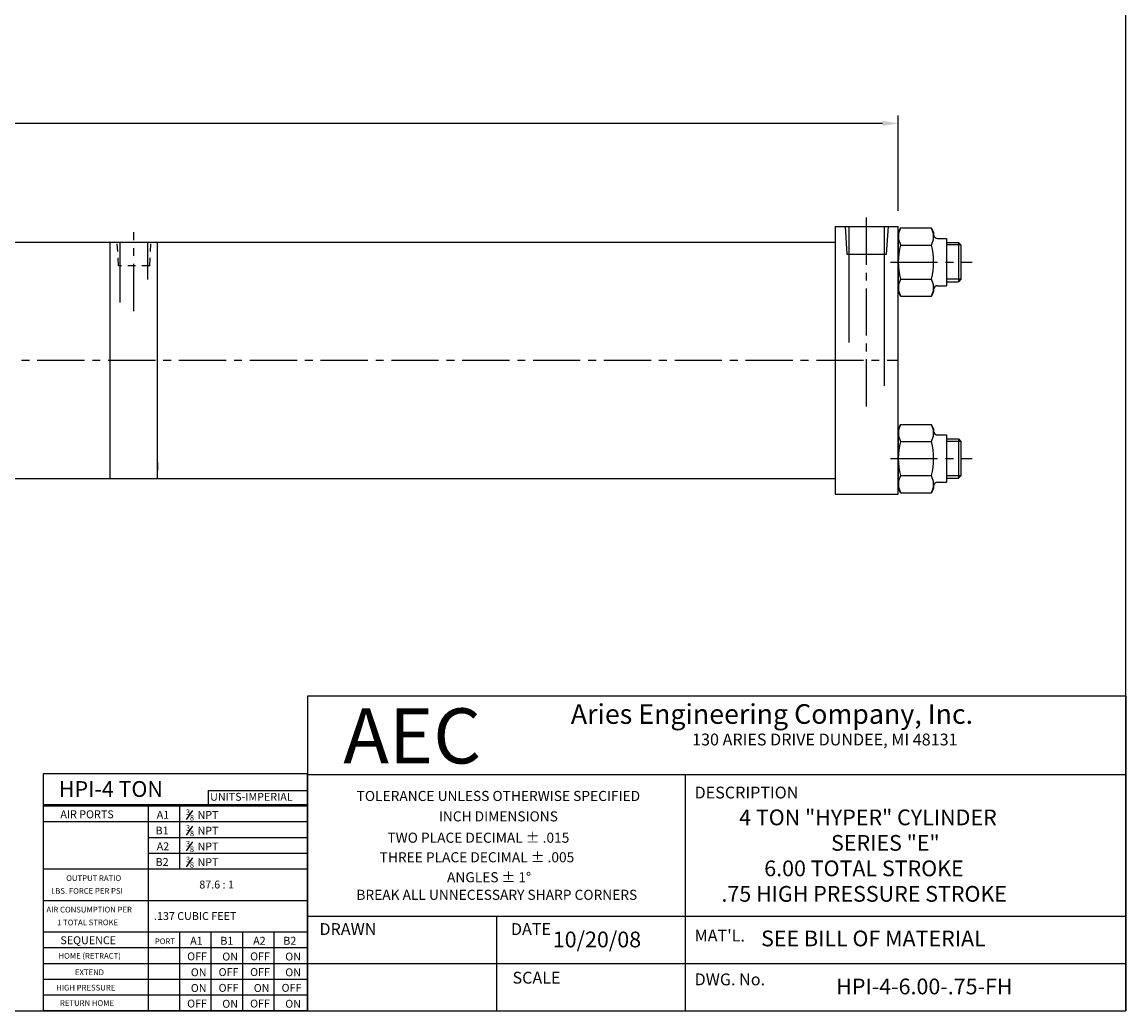
# Model space of a CAD drawing. Extents: x 3.7 to 71.3, y 10.5 to 41.9.
# Drawn here: x 53.7 to 71.3, y 10.5 to 26.2 of the extents above; entities that cross this region are included whole.
import ezdxf
from ezdxf.enums import TextEntityAlignment as Align

# ---------------------------------------------------------------- set-up
doc = ezdxf.new("R2010")
doc.units = 0
doc.header["$MEASUREMENT"] = 0
doc.header["$PDMODE"] = 35
doc.linetypes.add('CENTER2', pattern=[1.125, 0.75, -0.125, 0.125, -0.125])
doc.linetypes.add('HIDDEN2', pattern=[0.1875, 0.125, -0.0625])
doc.layers.get('0').update_dxf_attribs({"linetype": 'CONTINUOUS'})
doc.layers.get('DEFPOINTS').update_dxf_attribs({"linetype": 'CONTINUOUS'})
for name, color, linetype in [('BORDER', 7, 'CONTINUOUS'), ('CENTER', 3, 'CENTER2'), ('HIDDEN', 7, 'HIDDEN2'), ('SOLID', 7, 'CONTINUOUS'), ('TEXT-DIM', 4, 'CONTINUOUS')]:
    doc.layers.add(name, color=color, linetype=linetype)
doc.styles.add('ROMAND', font='romand')
doc.styles.add('ROMANS', font='romans', dxfattribs={"height": 0.25})
doc.styles.add('ROMANT', font='romant', dxfattribs={"height": 0.4375})
doc.dimstyles.new('HALF', dxfattribs={"dimtxt": 0.25, "dimasz": 0.25, "dimexe": 0.125, "dimexo": 0.25, "dimgap": 0.18, "dimtad": 0, "dimtih": 1, "dimtoh": 1, "dimdec": 4, "dimzin": 4, "dimdsep": 46, "dimtxsty": 'Standard', "dimcen": 0.188, "dimclrd": 256, "dimclre": 256, "dimclrt": 256, "dimadec": 0, "dimazin": 0, "dimtfac": 0.748, "dimtdec": 4, "dimtofl": 0, "dimtmove": 2, "dimatfit": 3, "dimfxl": 0, "dimtolj": 1, "dimtzin": 4, "dimarcsym": 0})

# ---------------------------------------------------------------- blocks, each defined once
blk = doc.blocks.new('*D3')
at = {"layer": 'DEFPOINTS', "color": 0}
for p in [(67.65, 24.61), (25.161, 22.973), (67.65, 22.973)]:
    blk.add_point(p, dxfattribs=at)
at = {"layer": 'TEXT-DIM', "lineweight": -2}
for p, q in [((25.161, 23.223), (25.161, 24.735)), ((67.65, 23.223), (67.65, 24.735)), ((25.411, 24.61), (45.725, 24.61)), ((67.4, 24.61), (47.085, 24.61))]:
    blk.add_line(p, q, dxfattribs=at)
at = {"layer": 'TEXT-DIM'}
for points in [[(25.411, 24.652), (25.411, 24.569), (25.161, 24.61)], [(67.4, 24.652), (67.4, 24.569), (67.65, 24.61)]]:
    blk.add_solid(points, dxfattribs=at)
at = {"layer": 'TEXT-DIM', "insert": (46.405, 24.61), "char_height": 0.25, "attachment_point": 5}
blk.add_mtext('\\A1;42.49', dxfattribs=at)

msp = doc.modelspace()

# ---------------------------------------------------------------- linework, layer by layer
for p, q in [((71.26654, 15.51698), (58.26654, 15.51698)), ((58.26654, 15.51698), (58.26654, 10.51698)), ((71.26654, 15.51698), (71.26654, 10.51698)), ((71.26654, 14.26698), (58.26654, 14.26698)), ((64.26654, 14.26698), (64.26654, 10.51698)), ((64.26654, 12.01698), (58.26654, 12.01698)), ((61.26654, 12.01698), (61.26654, 10.51698)), ((71.26654, 12.01698), (64.26654, 12.01698)), ((64.26654, 11.26698), (58.26654, 11.26698)), ((71.26654, 11.26698), (64.26654, 11.26698)), ((58.26654, 10.51698), (71.26654, 10.51698))]:
    msp.add_line(p, q)
at = {"color": 7}
for p, q in [((54.07003, 10.51698), (54.07003, 14.28698)), ((55.74015, 10.51698), (55.74015, 13.78698)), ((56.2372, 12.76698), (56.2372, 13.78698)), ((56.2372, 10.51698), (56.2372, 11.76698)), ((56.7372, 10.51698), (56.7372, 11.76698)), ((57.2372, 10.51698), (57.2372, 11.76698)), ((57.7372, 10.51698), (57.7372, 11.76698))]:
    msp.add_line(p, q, dxfattribs=at)
at = {"layer": 'BORDER'}
for p, q in [((71.26654, 10.51698), (71.26654, 41.92)), ((58.26654, 13.78698), (54.07003, 13.78698)), ((58.26654, 13.76698), (54.07003, 13.76698)), ((58.26654, 13.51698), (54.07003, 13.51698)), ((58.26654, 13.26698), (55.74015, 13.26698)), ((58.26654, 13.01698), (55.74015, 13.01698)), ((58.26654, 12.76698), (54.07003, 12.76698)), ((58.26654, 12.76698), (54.07003, 12.76698)), ((58.26654, 12.26698), (54.07003, 12.26698)), ((58.26654, 11.76698), (54.07003, 11.76698)), ((58.26654, 11.51698), (54.07003, 11.51698)), ((58.26654, 11.26698), (54.07003, 11.26698)), ((58.26654, 11.01698), (54.07003, 11.01698)), ((58.26654, 11.01698), (54.07003, 11.01698)), ((58.26654, 10.76698), (54.07003, 10.76698)), ((3.67682, 10.51698), (71.26654, 10.51698)), ((58.26654, 10.51698), (54.07003, 10.51698))]:
    msp.add_line(p, q, dxfattribs=at)
at = {"layer": 'CENTER', "color": 3}
for p, q in [((67.14793, 20.11439), (67.14793, 23.16371)), ((55.50893, 21.62957), (55.50893, 22.88003))]:
    msp.add_line(p, q, dxfattribs=at)
at = {"layer": 'CENTER'}
for p, q in [((67.52514, 22.4081), (68.82198, 22.4081)), ((23.59941, 20.84752), (67.64977, 20.84752)), ((67.52514, 19.28693), (68.82198, 19.28693))]:
    msp.add_line(p, q, dxfattribs=at)
at = {"layer": 'HIDDEN', "color": 7}
for p, q in [((55.26202, 22.35031), (55.24385, 22.72252)), ((55.76028, 22.35031), (55.77802, 22.72252)), ((55.76028, 22.35031), (55.26202, 22.35031))]:
    msp.add_line(p, q, dxfattribs=at)
at = {"layer": 'SOLID'}
for p, q in [((66.64793, 22.97252), (67.64977, 22.97252)), ((66.64793, 22.97252), (66.64793, 18.97252)), ((67.64977, 18.72252), (67.64977, 22.97252)), ((67.64977, 18.72252), (67.64977, 22.97252)), ((67.64977, 22.87653), (67.68574, 22.949)), ((67.64977, 22.87653), (67.64977, 21.93967)), ((67.64977, 22.87653), (67.64977, 22.87653)), ((67.65395, 22.86024), (67.65346, 22.77008)), ((67.65395, 22.86024), (67.65346, 22.77008)), ((67.68574, 22.949), (67.65395, 22.86024)), ((67.68574, 22.949), (67.65395, 22.86024)), ((67.68574, 22.949), (68.17579, 22.949)), ((67.68574, 22.949), (67.68574, 22.949)), ((68.17723, 22.94631), (68.17579, 22.949)), ((68.17723, 22.94631), (68.17579, 22.949)), ((68.17723, 22.94631), (68.21177, 22.87653)), ((68.20807, 22.85747), (68.17723, 22.94631)), ((68.20807, 22.85747), (68.17723, 22.94631)), ((68.20758, 22.7673), (68.20807, 22.85747)), ((68.20758, 22.7673), (68.20807, 22.85747)), ((68.21177, 22.87653), (68.21177, 22.87653)), ((68.21177, 22.87653), (68.21177, 22.8451)), ((42.66093, 22.72252), (66.64793, 22.72252)), ((55.28927, 21.76493), (55.28927, 22.72252)), ((55.72914, 22.13285), (55.72914, 22.72252)), ((55.88293, 18.97252), (55.88293, 22.72252)), ((67.65346, 22.77008), (67.6843, 22.68124)), ((67.65346, 22.77008), (67.6843, 22.68124)), ((67.6843, 22.68124), (67.68574, 22.67855)), ((67.6843, 22.68124), (67.68574, 22.67855)), ((67.68574, 22.67855), (68.17579, 22.67855)), ((68.17579, 22.67855), (68.20758, 22.7673)), ((68.17579, 22.67855), (68.20758, 22.7673)), ((68.27377, 22.7831), (68.41477, 22.7831)), ((68.41477, 22.7831), (68.41477, 22.0331)), ((68.41477, 22.7201), (68.60671, 22.7201)), ((68.64671, 22.6801), (68.41477, 22.6801)), ((68.60671, 22.7201), (68.64671, 22.6801)), ((68.60671, 22.7201), (68.60671, 22.0961)), ((68.64671, 22.6801), (68.64671, 22.1361)), ((67.68574, 22.13765), (67.65395, 22.0489)), ((67.68574, 22.13765), (67.65395, 22.0489)), ((67.68574, 22.13765), (68.17579, 22.13765)), ((68.17723, 22.13496), (68.17579, 22.13765)), ((68.17723, 22.13496), (68.17579, 22.13765)), ((68.20807, 22.04612), (68.17723, 22.13496)), ((68.20807, 22.04612), (68.17723, 22.13496)), ((68.64671, 22.1361), (68.41477, 22.1361)), ((68.41477, 22.0961), (68.60671, 22.0961)), ((68.64671, 22.1361), (68.60671, 22.0961)), ((67.68574, 21.8672), (67.64977, 21.93967)), ((67.65395, 22.0489), (67.65346, 21.95873)), ((67.65395, 22.0489), (67.65346, 21.95873)), ((67.65346, 21.95873), (67.6843, 21.86989)), ((67.65346, 21.95873), (67.6843, 21.86989)), ((68.17579, 21.8672), (68.20758, 21.95596)), ((68.17579, 21.8672), (68.20758, 21.95596)), ((68.21177, 21.93967), (68.17579, 21.8672)), ((68.20758, 21.95596), (68.20807, 22.04612)), ((68.20758, 21.95596), (68.20807, 22.04612)), ((68.21177, 21.9711), (68.21177, 21.93967)), ((68.27377, 22.0331), (68.41477, 22.0331)), ((67.6843, 21.86989), (67.68574, 21.8672)), ((67.6843, 21.86989), (67.68574, 21.8672)), ((67.68574, 21.8672), (68.17579, 21.8672)), ((67.64977, 19.75536), (67.68574, 19.82783)), ((67.68574, 19.82783), (67.65395, 19.73908)), ((67.68574, 19.82783), (67.65395, 19.73908)), ((67.68574, 19.82783), (68.17579, 19.82783)), ((67.68574, 19.82783), (67.68574, 19.82783)), ((68.17723, 19.82514), (68.17579, 19.82783)), ((68.17723, 19.82514), (68.17579, 19.82783)), ((68.17723, 19.82514), (68.21177, 19.75536)), ((68.20807, 19.7363), (68.17723, 19.82514)), ((68.20807, 19.7363), (68.17723, 19.82514)), ((67.64977, 19.75536), (67.64977, 18.8185)), ((67.64977, 19.75536), (67.64977, 19.75536)), ((67.65395, 19.73908), (67.65346, 19.64891)), ((67.65395, 19.73908), (67.65346, 19.64891)), ((67.65346, 19.64891), (67.6843, 19.56007)), ((67.65346, 19.64891), (67.6843, 19.56007)), ((68.17579, 19.55738), (68.20758, 19.64614)), ((68.17579, 19.55738), (68.20758, 19.64614)), ((68.20758, 19.64614), (68.20807, 19.7363)), ((68.20758, 19.64614), (68.20807, 19.7363)), ((68.21177, 19.75536), (68.21177, 19.75536)), ((68.21177, 19.75536), (68.21177, 19.72393)), ((68.27377, 19.66193), (68.41477, 19.66193)), ((68.41477, 19.66193), (68.41477, 18.91193)), ((67.6843, 19.56007), (67.68574, 19.55738)), ((67.6843, 19.56007), (67.68574, 19.55738)), ((67.68574, 19.55738), (68.17579, 19.55738)), ((68.41477, 19.59893), (68.60671, 19.59893)), ((68.64671, 19.55893), (68.41477, 19.55893)), ((68.60671, 19.59893), (68.60671, 18.97493)), ((68.60671, 19.59893), (68.64671, 19.55893)), ((68.64671, 19.55893), (68.64671, 19.01493)), ((55.88293, 19.22352), (55.88293, 19.09752)), ((55.88293, 18.97252), (55.88293, 19.22352)), ((66.64793, 19.22352), (66.64793, 18.72252)), ((26.41087, 18.97252), (66.64793, 18.97252)), ((67.68574, 19.01648), (67.65395, 18.92773)), ((67.68574, 19.01648), (67.65395, 18.92773)), ((67.68574, 19.01648), (68.17579, 19.01648)), ((68.17723, 19.01379), (68.17579, 19.01648)), ((68.17723, 19.01379), (68.17579, 19.01648)), ((68.20807, 18.92496), (68.17723, 19.01379)), ((68.20807, 18.92496), (68.17723, 19.01379)), ((68.64671, 19.01493), (68.41477, 19.01493)), ((68.41477, 18.97493), (68.60671, 18.97493)), ((68.64671, 19.01493), (68.60671, 18.97493)), ((67.68574, 18.74603), (67.64977, 18.8185)), ((67.65395, 18.92773), (67.65346, 18.83756)), ((67.65395, 18.92773), (67.65346, 18.83756)), ((67.65346, 18.83756), (67.6843, 18.74872)), ((67.65346, 18.83756), (67.6843, 18.74872)), ((68.17579, 18.74603), (68.20758, 18.83479)), ((68.17579, 18.74603), (68.20758, 18.83479)), ((68.21177, 18.8185), (68.17579, 18.74603)), ((68.20758, 18.83479), (68.20807, 18.92496)), ((68.20758, 18.83479), (68.20807, 18.92496)), ((68.21177, 18.84993), (68.21177, 18.8185)), ((68.27377, 18.91193), (68.41477, 18.91193)), ((66.64793, 18.72252), (67.64977, 18.72252)), ((67.6843, 18.74872), (67.68574, 18.74603)), ((67.6843, 18.74872), (67.68574, 18.74603)), ((67.68574, 18.74603), (68.17579, 18.74603)), ((54.07003, 14.28698), (58.26654, 14.28698)), ((58.26654, 10.51698), (58.26654, 14.28698)), ((56.69515, 13.78698), (56.69515, 14.01836)), ((56.69515, 14.01836), (58.26654, 14.01836))]:
    msp.add_line(p, q, dxfattribs=at)
at = {"layer": 'SOLID', "color": 7}
for p, q in [((66.80414, 22.97252), (66.83478, 22.53378)), ((66.86693, 22.97252), (66.86693, 21.12852)), ((67.42893, 20.44364), (67.42893, 22.97252)), ((67.46108, 22.53378), (67.49682, 22.97252)), ((55.13293, 18.97252), (55.13293, 22.72252)), ((66.83478, 22.53378), (67.46108, 22.53378)), ((55.13293, 18.97252), (55.13293, 19.22352))]:
    msp.add_line(p, q, dxfattribs=at)
at = {"layer": 'SOLID'}
for centre, radius, start, end in [((68.27377, 22.8451), 0.062, 180, 270), ((68.68431, 22.4081), 1.03455, 164.845824, 195.154176), ((67.17722, 22.4081), 1.03455, 344.845824, 15.154176), ((68.27377, 21.9711), 0.062, 90, 180), ((68.27377, 19.72393), 0.062, 180, 270), ((68.68431, 19.28693), 1.03455, 164.845824, 195.154176), ((67.17722, 19.28693), 1.03455, 344.845824, 15.154176), ((68.27377, 18.84993), 0.062, 90, 180)]:
    msp.add_arc(centre, radius, start, end, dxfattribs=at)
at = {"layer": 'TEXT-DIM'}
for p, q in [((56.34513, 13.5567), (56.4455, 13.70006)), ((56.34513, 13.5567), (56.4455, 13.70006)), ((56.34513, 13.3067), (56.4455, 13.45006)), ((56.34513, 13.0567), (56.4455, 13.20006)), ((56.34513, 12.8067), (56.4455, 12.95006))]:
    msp.add_line(p, q, dxfattribs=at)

# ---------------------------------------------------------------- texts
for s, height, style, p in [('AEC', 0.875, 'ROMANT', (58.83382, 14.44602)), ('Aries Engineering Company, Inc.', 0.312, 'ROMAND', (62.4488, 15.07547)), ('DESCRIPTION', 0.188, 'ROMANS', (64.41496, 13.89003)), ('TWO PLACE DECIMAL %%P .015', 0.16, 'ROMANS', (59.53533, 13.18736)), ('THREE PLACE DECIMAL %%P .005', 0.16, 'ROMANS', (59.41239, 12.87698)), ('ANGLES %%P 1%%D', 0.16, 'ROMANS', (60.48232, 12.55934)), ('DRAWN', 0.188, 'ROMANS', (58.45547, 11.72248)), ('DATE', 0.188, 'ROMANS', (61.49755, 11.72248)), ("MAT'L.", 0.188, 'ROMANS', (64.41496, 11.6194)), ('SCALE', 0.188, 'ROMANS', (61.52249, 10.95013)), ('DWG. No.', 0.188, 'ROMANS', (64.41496, 10.92351))]:
    msp.add_text(s, height=height, dxfattribs=dict(style=style)).set_placement(p)
msp.add_text('130 ARIES DRIVE DUNDEE, MI 48131', height=0.188).set_placement((66.48361, 14.80219), align=Align.MIDDLE)
at = {"style": 'ROMANS'}
for s, p in [('TOLERANCE UNLESS OTHERWISE SPECIFIED', (61.29807, 13.90929)), ('INCH DIMENSIONS', (61.29807, 13.5854)), ('BREAK ALL UNNECESSARY SHARP CORNERS', (61.27314, 12.33968))]:
    msp.add_text(s, height=0.16, dxfattribs=at).set_placement(p, align=Align.MIDDLE)
at = {"layer": 'TEXT-DIM', "style": 'ROMANS'}
for s, height, p in [('HPI-4 TON', 0.25, (54.31711, 13.91561)), ('UNITS-IMPERIAL', 0.125, (56.71914, 13.85429)), ('AIR PORTS', 0.125, (54.34053, 13.57664)), ('A1', 0.125, (55.87036, 13.56866)), ('3', 0.0875, (56.3349, 13.62838)), (' NPT', 0.125, (56.48073, 13.56588)), (' NPT', 0.125, (56.48073, 13.56588)), ('4 TON "HYPER" CYLINDER', 0.25, (65.12294, 13.46497)), ('8', 0.0875, (56.3974, 13.54088)), ('B1', 0.125, (55.85251, 13.31866)), ('3', 0.0875, (56.3349, 13.37838)), ('8', 0.0875, (56.3974, 13.29088)), (' NPT', 0.125, (56.48073, 13.31588)), ('A2', 0.125, (55.87036, 13.06866)), ('3', 0.0875, (56.3349, 13.12838)), (' NPT', 0.125, (56.48073, 13.06588)), ('SERIES "E"', 0.25, (66.58239, 13.06021)), ('8', 0.0875, (56.3974, 13.04088)), ('B2', 0.125, (55.85251, 12.81866)), ('3', 0.0875, (56.3349, 12.87838)), ('8', 0.0875, (56.3974, 12.79088)), (' NPT', 0.125, (56.48073, 12.81588)), ('6.00 TOTAL STROKE', 0.25, (65.52097, 12.65545)), ('OUTPUT RATIO', 0.09, (54.43327, 12.58014)), ('87.6 : 1', 0.125, (56.54746, 12.46098)), ('.75 HIGH PRESSURE STROKE', 0.25, (64.841, 12.25069)), ('AIR CONSUMPTION PER', 0.09, (54.11917, 12.08014)), ('.137 CUBIC FEET', 0.125, (55.82769, 11.96098)), ('10/20/08', 0.25, (62.16224, 11.52616)), ('SEE BILL OF MATERIAL', 0.25, (65.47122, 11.54273)), ('SEQUENCE', 0.125, (54.34053, 11.57664)), ('A1', 0.125, (56.40265, 11.56866)), ('B1', 0.125, (56.88184, 11.56866)), ('A2', 0.125, (57.40265, 11.56866)), ('B2', 0.125, (57.88184, 11.56866)), ('HOME (RETRACT)', 0.09, (54.31021, 11.34673)), ('EXTEND', 0.09, (54.57124, 11.0855)), ('HIGH PRESSURE', 0.09, (54.27271, 10.84111)), ('HPI-4-6.00-.75-FH', 0.25, (66.66532, 10.78046)), ('RETURN HOME', 0.09, (54.33411, 10.59673))]:
    msp.add_text(s, height=height, dxfattribs=at).set_placement(p)
for s, p in [('LBS. FORCE PER PSI', (54.19268, 12.37621)), ('1 TOTAL STROKE', (54.28755, 11.87621))]:
    msp.add_text(s, height=0.09, rotation=0.09, dxfattribs=at).set_placement(p)
at = {"layer": 'TEXT-DIM', "insert": (55.84058, 11.66777), "char_height": 0.09, "attachment_point": 1}
msp.add_mtext_dynamic_manual_height_columns('PORT', width=0.5293387, gutter_width=1, heights=[0], dxfattribs=at)
at = {"layer": 'TEXT-DIM', "color": 1, "char_height": 0.125, "attachment_point": 1}
for insert in [(56.35429, 11.44608), (57.35429, 11.44608), (56.85429, 11.19608), (57.35429, 11.19608), (56.85429, 10.94608), (57.85429, 10.94608), (56.35429, 10.69608), (57.35429, 10.69608)]:
    msp.add_mtext_dynamic_manual_height_columns('OFF', width=0.4977875, gutter_width=1, heights=[0], dxfattribs=dict(at, insert=insert))
at = {"layer": 'TEXT-DIM', "color": 3, "char_height": 0.125, "attachment_point": 1}
for insert in [(56.91247, 11.44275), (57.91247, 11.44275), (56.41247, 11.19275), (57.91247, 11.19275), (56.41247, 10.94275), (57.41247, 10.94275), (56.91247, 10.69275), (57.91247, 10.69275)]:
    msp.add_mtext_dynamic_manual_height_columns('ON', width=0.4977875, gutter_width=1, heights=[0], dxfattribs=dict(at, insert=insert))

# ---------------------------------------------------------------- dimensions: what is measured, and where the dimension line sits
at = {"layer": 'TEXT-DIM'}
dim = msp.add_linear_dim(base=(67.64977, 24.61045), p1=(25.16087, 22.97252), p2=(67.64977, 22.97252), dimstyle='HALF', override={"dimdec": 2}, dxfattribs=at)
dim.commit()
dim.dimension.update_dxf_attribs({"geometry": '*D3', "text_midpoint": (46.40532, 24.61045)})

doc.saveas('drawing.dxf')
